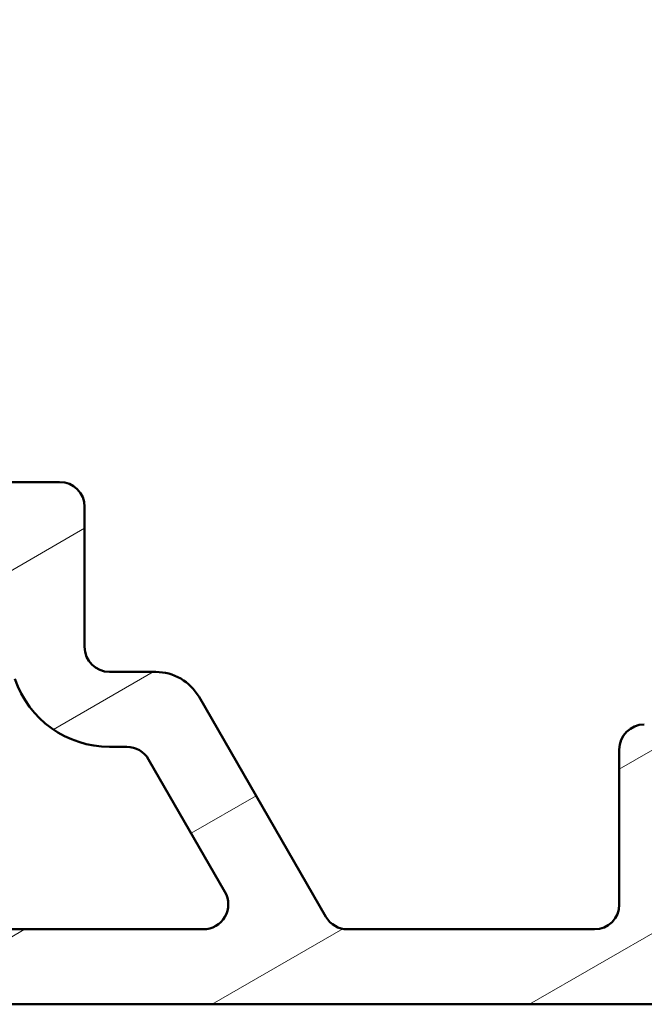
# Model space of a CAD drawing. Units: millimetres. Extents: x -381 to 405, y -584 to 287.
# Drawn here: x 329 to 342, y 41 to 61 of the extents above; entities that cross this region are included whole.
import ezdxf

# ---------------------------------------------------------------- set-up
doc = ezdxf.new("R2010")
doc.units = ezdxf.units.MM
doc.layers.add('Hatch (ISO)', color=8, linetype='Continuous', lineweight=18)
doc.layers.add('Visible (ISO)', color=7, linetype='Continuous', lineweight=50)

msp = doc.modelspace()

# ---------------------------------------------------------------- hatches: boundary and pattern name
at = {"layer": 'Hatch (ISO)'}
h = msp.add_hatch(dxfattribs=at)
h.set_pattern_fill('ANSI31', color=256, scale=25.4, angle=90.00021045915, style=0)
h.set_pattern_definition([(135.00021045915, (205, 2.842170943040401e-14), (-2.245055783671479, -2.245072276832807), [])])
edge = h.paths.add_edge_path()
edge.add_ellipse((371.9273337056671, 78.71817732288686), major_axis=(0.496581886215944, -0.05836463211754483), ratio=1, start_angle=269.9999999999966, end_angle=366.7033764282836)
edge.add_line((372.4273337056672, 78.71817732288682), (372.4273337056673, 80.21817732288685))
edge.add_ellipse((372.0773337056672, 80.21817732288685), major_axis=(1.40475380715415e-16, 0.35), ratio=1, start_angle=270, end_angle=450)
edge.add_line((371.7273337056672, 80.21817732288685), (371.7273337056672, 80.16817732288685))
edge.add_ellipse((371.4273337056672, 80.16817732288686), major_axis=(-4.561299567685268e-15, -0.3000000000000005), ratio=1, start_angle=0, end_angle=90, ccw=False)
edge.add_line((371.4273337056672, 79.86817732288685), (368.6273337056672, 79.86817732288685))
edge.add_ellipse((368.6273337056672, 73.56817732288685), major_axis=(-6.299999999999994, 6.414337439065516e-15), ratio=1, start_angle=270, end_angle=305.9873197244686)
edge.add_ellipse((364.6316115981501, 79.07037732288686), major_axis=(-0.4045735294095732, -0.2938030961393721), ratio=1, start_angle=358.58179840098524, end_angle=450.00000000000216, ccw=False)
edge.add_ellipse((362.1612846643213, 77.36817732288685), major_axis=(-1.418500000000006, 2.058605778190668), ratio=1, start_angle=270.000000000001, end_angle=325.4308818745422)
edge.add_line((362.1612846643213, 79.86817732288686), (344.1937101920856, 79.86817732288688))
edge.add_ellipse((344.1937101920856, 77.36817732288685), major_axis=(-2.500000000000013, -3.437496521961942e-15), ratio=1, start_angle=269.9999999999999, end_angle=320.5058078820375)
edge.add_ellipse((341.8786430224338, 79.27617732288687), major_axis=(-0.3180000000000008, -0.3858445282753076), ratio=1, start_angle=4.379276448549206, end_angle=89.99999999999932, ccw=False)
edge.add_ellipse((338.4273337056671, 74.36817732288684), major_axis=(-4.499000000000038, 3.16370020703607), ratio=1, start_angle=269.9999999999999, end_angle=305.1149156694107)
edge.add_line((338.4273337056672, 79.86817732288688), (331.4273337056668, 79.86817732288686))
edge.add_ellipse((331.4273337056668, 80.16817732288686), major_axis=(-0.2999999999999892, 1.20407469184637e-16), ratio=1, start_angle=0, end_angle=90, ccw=False)
edge.add_line((331.1273337056668, 80.16817732288686), (331.1273337056672, 80.21817732288687))
edge.add_ellipse((330.7773337056672, 80.21817732288687), major_axis=(1.404753807154156e-16, 0.3500000000000014), ratio=1, start_angle=270, end_angle=450)
edge.add_line((330.4273337056673, 80.21817732288687), (330.4273337056669, 78.86817732288686))
edge.add_ellipse((330.9273337056668, 78.86817732288686), major_axis=(-9.082463312308987e-15, -0.4999999999999982), ratio=1, start_angle=270, end_angle=360.000000000001)
edge.add_line((330.9273337056668, 78.36817732288685), (338.4273337056671, 78.36817732288686))
edge.add_ellipse((338.4273337056671, 74.36817732288688), major_axis=(4.000000000000008, -6.046325020962514e-15), ratio=1, start_angle=1.1368683772161603e-13, end_angle=90.00000000000023, ccw=False)
edge.add_line((342.4273337056671, 74.36817732288688), (342.4273337056672, 69.19677158988624))
edge.add_ellipse((342.9273337056672, 69.19677158988623), major_axis=(-4.641571213808359e-15, -0.4999999999999938), ratio=1, start_angle=270, end_angle=345.0000000000017)
edge.add_line((342.7979241831159, 68.7138086767417), (344.0496879921363, 68.37839957500015))
edge.add_ellipse((344.1273337056672, 68.66817732288686), major_axis=(0.2897777478867259, -0.07764571353075413), ratio=1, start_angle=269.9999999999947, end_angle=374.9999999999934)
edge.add_line((344.4273337056671, 68.66817732288683), (344.4273337056671, 69.86817732288686))
edge.add_ellipse((344.9273337056673, 69.86817732288686), major_axis=(2.00679115307735e-16, 0.4999999999999982), ratio=1, start_angle=0, end_angle=89.99999999999949, ccw=False)
edge.add_line((344.9273337056673, 70.36817732288686), (346.9273337056673, 70.36817732288686))
edge.add_ellipse((346.9273337056671, 69.86817732288686), major_axis=(0.4999999999999982, -2.00679115307735e-16), ratio=1, start_angle=0, end_angle=89.99999999999193, ccw=False)
edge.add_line((347.4273337056672, 69.86817732288686), (347.4273337056673, 61.96817732288686))
edge.add_ellipse((347.7273337056671, 61.96817732288683), major_axis=(-1.788397586318712e-14, -0.2999999999999492), ratio=1, start_angle=270, end_angle=300.0000000000052)
edge.add_line((347.4675260845319, 61.81817732288685), (347.7273337056671, 61.36817732288686))
edge.add_line((347.7273337056671, 61.36817732288686), (347.4675260845318, 60.91817732288686))
edge.add_ellipse((347.7273337056671, 60.76817732288687), major_axis=(-0.1499999999999837, -0.2598076211352884), ratio=1, start_angle=270.000000000005, end_angle=300.0000000000014)
edge.add_line((347.4273337056672, 60.76817732288687), (347.4273337056672, 52.86817732288686))
edge.add_ellipse((346.9273337056671, 52.86817732288686), major_axis=(-2.006791153077332e-16, -0.4999999999999938), ratio=1, start_angle=0, end_angle=90.00000000000102, ccw=False)
edge.add_line((346.9273337056671, 52.36817732288686), (344.9273337056671, 52.36817732288686))
edge.add_ellipse((344.9273337056671, 52.86817732288686), major_axis=(-0.499999999999996, 2.006791153077341e-16), ratio=1, start_angle=0, end_angle=90, ccw=False)
edge.add_line((344.4273337056671, 52.86817732288686), (344.4273337056671, 54.06817732288687))
edge.add_ellipse((344.1273337056672, 54.06817732288685), major_axis=(1.204074691846426e-16, 0.3000000000000025), ratio=1, start_angle=270, end_angle=375.0000000000003)
edge.add_line((344.0496879921364, 54.35795507077358), (342.797924183116, 54.02254596903202))
edge.add_ellipse((342.9273337056672, 53.53958305588749), major_axis=(-0.4829629131445267, -0.129409522551258), ratio=1, start_angle=269.9999999999947, end_angle=345.0000000000036)
edge.add_line((342.4273337056672, 53.53958305588746), (342.4273337056673, 51.36817732288687))
edge.add_ellipse((342.9273337056672, 51.36817732288686), major_axis=(-2.421125164558048e-15, -0.4999999999999982), ratio=1, start_angle=269.9999999999993, end_angle=359.9999999999997)
edge.add_line((342.9273337056672, 50.86817732288685), (357.2273337056672, 50.86817732288684))
edge.add_ellipse((357.2273337056672, 50.36817732288685), major_axis=(0.5000000000000049, -2.421125164558051e-15), ratio=1, start_angle=1.3073986337985843e-12, end_angle=90.00000000000028, ccw=False)
edge.add_line((357.7273337056672, 50.36817732288685), (357.7273337056672, 41.56817732288685))
edge.add_ellipse((358.2273337056672, 41.56817732288686), major_axis=(3.199378897606805e-15, -0.5000000000000027), ratio=1, start_angle=270.0000000000007, end_angle=359.9999999999986)
edge.add_line((358.2273337056672, 41.06817732288685), (368.2273337056672, 41.06817732288685))
edge.add_ellipse((368.2273337056672, 41.56817732288686), major_axis=(0.5000000000000001, -2.006791153077357e-16), ratio=1, start_angle=270, end_angle=435.0000000000002)
edge.add_line((368.3567432282184, 42.05114023603139), (366.4907178244339, 42.55114023603139))
edge.add_ellipse((366.3613083018828, 42.06817732288687), major_axis=(-0.4829629131445251, 0.1294095225512595), ratio=1, start_angle=270.0000000000052, end_angle=284.9999999999971)
edge.add_line((366.3613083018828, 42.56817732288685), (360.2273337056672, 42.56817732288685))
edge.add_ellipse((360.2273337056671, 43.56817732288687), major_axis=(-1.000000000000003, 2.621804279865787e-15), ratio=1, start_angle=6.252776074688882e-13, end_angle=90.0000000000042, ccw=False)
edge.add_line((359.2273337056671, 43.56817732288685), (359.2273337056672, 44.64106939904606))
edge.add_ellipse((360.2273337056671, 44.64106939904607), major_axis=(9.5646974292805e-16, 1.000000000000001), ratio=1, start_angle=4.332313983188612, end_angle=90.00000000000063, ccw=False)
edge.add_line((360.1517925929378, 45.63821208707402), (371.5028748183966, 46.49814255869969))
edge.add_ellipse((371.4273337056672, 47.49528524672763), major_axis=(0.9971426880279505, 0.0755411127293904), ratio=1, start_angle=269.9999999999996, end_angle=355.6676860168114)
edge.add_line((372.4273337056673, 47.49528524672763), (372.4273337056672, 49.56817732288685))
edge.add_ellipse((371.9273337056671, 49.56817732288685), major_axis=(2.006791153077355e-16, 0.4999999999999994), ratio=1, start_angle=270, end_angle=360)
edge.add_line((371.9273337056671, 50.06817732288684), (371.4273337056671, 50.06817732288685))
edge.add_ellipse((371.4273337056672, 49.56817732288685), major_axis=(-0.4999999999999982, 1.588457896089181e-15), ratio=1, start_angle=270.0000000000002, end_angle=360.0000000000013)
edge.add_line((370.9273337056672, 49.56817732288684), (370.9273337056671, 48.42239317056841))
edge.add_ellipse((370.4273337056672, 48.42239317056841), major_axis=(-2.006791153077356e-16, -0.4999999999999996), ratio=1, start_angle=4.332313983187987, end_angle=90, ccw=False)
edge.add_line((370.4651042620319, 47.92382182655443), (364.1651042620318, 47.44654909928171))
edge.add_ellipse((364.1273337056672, 47.94512044329569), major_axis=(-0.4985713440139737, -0.03777055636469671), ratio=1, start_angle=355.66768601681025, end_angle=449.9999999999994, ccw=False)
edge.add_line((363.6273337056672, 47.94512044329571), (363.6273337056672, 57.7281223782466))
edge.add_ellipse((364.1273337056672, 57.72812237824661), major_axis=(-2.019766933942578e-15, 0.5000000000000004), ratio=1, start_angle=338.96277874396293, end_angle=450.00000000000034, ccw=False)
edge.add_ellipse((365.5273337056672, 61.36817732288686), major_axis=(3.17338123378895, -1.220512820512817), ratio=1, start_angle=269.9999999999998, end_angle=334.596758139398)
edge.add_ellipse((367.3534697759727, 59.44783176733463), major_axis=(0.5434940251562883, 0.5168309632940125), ratio=1, start_angle=269.9999999999991, end_angle=376.4404631166414)
edge.add_line((367.7284697759727, 60.09735082017299), (367.5601888406928, 60.19450786345631))
edge.add_ellipse((367.3101888406928, 59.76149516156408), major_axis=(-0.4330127018922217, 0.2499999999999989), ratio=1, start_angle=270.0000000000015, end_angle=347.9753008194349)
edge.add_ellipse((365.5273337056674, 61.36817732288654), major_axis=(-1.271956711046888, -1.411426981894971), ratio=1, start_angle=83.1816539958063, end_angle=90.00000000000108, ccw=False)
edge.add_line((366.777769305398, 59.93764916485372), (366.5170384669416, 60.00751178246003))
edge.add_ellipse((366.452333705666, 59.76603032588778), major_axis=(-0.2414814565722634, 0.06470476127563139), ratio=1, start_angle=269.9999999999888, end_angle=360.0000000000058)
edge.add_line((366.2108522490937, 59.83073508716339), (366.1409896314874, 59.57000424870692))
edge.add_ellipse((365.5273337056672, 61.36817732288686), major_axis=(-1.798173074179947, -0.6136559258202009), ratio=1, start_angle=352.31390963048403, end_angle=450.00000000000034, ccw=False)
edge.add_line((363.6632421801161, 61.00053240674004), (363.8541104009662, 61.19140062759023))
edge.add_ellipse((363.6773337056696, 61.36817732288685), major_axis=(0.1767766952966322, 0.1767766952966343), ratio=1, start_angle=269.9999999999975, end_angle=359.999999999991)
edge.add_line((363.8541104009663, 61.54495401818346), (363.6632421801161, 61.73582223903368))
edge.add_ellipse((365.5273337056672, 61.36817732288686), major_axis=(0.3676449161468173, 1.864091525551093), ratio=1, start_angle=352.3139096304834, end_angle=449.9999999999998, ccw=False)
edge.add_line((366.1409896314874, 63.16635039706679), (366.2108522490937, 62.9056195586103))
edge.add_ellipse((366.452333705666, 62.97032431988595), major_axis=(0.06470476127562899, -0.2414814565722668), ratio=1, start_angle=269.9999999999998, end_angle=359.9999999999969)
edge.add_line((366.5170384669416, 62.72884286331367), (366.777769305398, 62.79870548091998))
edge.add_ellipse((365.5273337056674, 61.36817732288716), major_axis=(1.430528158032813, -1.250435599730587), ratio=1, start_angle=83.18165399580641, end_angle=90.00000000000028, ccw=False)
edge.add_ellipse((367.3101888406928, 62.97485948420965), major_axis=(0.3347254502755836, -0.3714281531303379), ratio=1, start_angle=269.999999999994, end_angle=347.9753008194467)
edge.add_line((367.5601888406929, 62.54184678231746), (367.7284697759727, 62.63900382560076))
edge.add_ellipse((367.3534697759727, 63.28852287843905), major_axis=(0.6495190528383257, 0.3750000000000035), ratio=1, start_angle=270.0000000000018, end_angle=376.4404631166387)
edge.add_ellipse((365.5273337056672, 61.36817732288686), major_axis=(-2.463839580708486, 2.342967033599527), ratio=1, start_angle=269.9999999999996, end_angle=334.5967581393984)
edge.add_ellipse((364.1273337056672, 65.00823226752712), major_axis=(-0.4666737108513176, -0.1794871794871764), ratio=1, start_angle=338.9627787439666, end_angle=450.0000000000002, ccw=False)
edge.add_line((363.6273337056672, 65.0082322675271), (363.6273337056672, 73.56817732288687))
edge.add_ellipse((368.6273337056672, 73.56817732288685), major_axis=(2.006791153077358e-15, 5.000000000000002), ratio=1, start_angle=353.2966235717132, end_angle=450, ccw=False)
edge.add_line((369.2109800268426, 78.53399618504629), (371.8689690735496, 78.22159543667092))
edge = h.paths.add_edge_path(flags=0)
edge.add_ellipse((338.4273337056671, 74.36817732288685), major_axis=(-1.111520602711675e-14, 5.500000000000078), ratio=1, start_angle=270, end_angle=297.4864262503808)
edge.add_ellipse((344.1936150030026, 77.36817732288686), major_axis=(-0.4615384615384596, 0.8871201995900571), ratio=1, start_angle=332.51357374961873, end_angle=449.9999999999999, ccw=False)
edge.add_line((344.1936150030026, 78.36817732288685), (362.1612684415363, 78.36817732288685))
edge.add_ellipse((362.1612684415363, 77.36817732288686), major_axis=(0.9999999999999964, 1.819087818634843e-15), ratio=1, start_angle=329.5579479626221, end_angle=449.9999999999999, ccw=False)
edge.add_ellipse((368.6273337056672, 73.56817732288685), major_axis=(-3.293333333333332, -5.603923228913422), ratio=1, start_angle=270, end_angle=300.4420520373772)
edge.add_line((362.1273337056672, 73.56817732288685), (362.1273337056672, 72.36817732288685))
edge.add_ellipse((361.6273337056672, 72.36817732288686), major_axis=(-2.006791153077341e-16, -0.499999999999996), ratio=1, start_angle=0, end_angle=90, ccw=False)
edge.add_line((361.6273337056672, 71.86817732288686), (344.4273337056672, 71.86817732288686))
edge.add_ellipse((344.4273337056671, 72.36817732288686), major_axis=(-0.4999999999999938, -4.240212983192893e-15), ratio=1, start_angle=0, end_angle=89.99999999999949, ccw=False)
edge.add_line((343.9273337056672, 72.36817732288686), (343.9273337056672, 74.36817732288686))
edge = h.paths.add_edge_path(flags=0)
edge.add_ellipse((349.4273337056671, 52.86817732288685), major_axis=(-0.4999999999999893, -4.240212983192895e-15), ratio=1, start_angle=0, end_angle=89.9999999999995)
edge.add_line((349.4273337056671, 52.36817732288686), (357.2273337056671, 52.36817732288685))
edge.add_ellipse((357.2273337056672, 50.36817732288685), major_axis=(8.027164612309436e-16, 2.000000000000002), ratio=1, start_angle=270.0000000000003, end_angle=360, ccw=False)
edge.add_line((359.2273337056672, 50.36817732288685), (359.2273337056672, 47.61178710996236))
edge.add_ellipse((359.7273337056672, 47.61178710996236), major_axis=(-0.498571344013974, -0.03777055636469777), ratio=1, start_angle=355.6676860168101, end_angle=449.9999999999993)
edge.add_line((359.7651042620319, 47.11321576594837), (361.6651042620318, 47.25715515988777))
edge.add_ellipse((361.6273337056672, 47.75572650390176), major_axis=(-1.310902139932893e-15, -0.5000000000000027), ratio=1, start_angle=4.332313983189242, end_angle=90.00000000000014)
edge.add_line((362.1273337056672, 47.75572650390176), (362.1273337056671, 69.86817732288686))
edge.add_ellipse((361.6273337056672, 69.86817732288686), major_axis=(0.4999999999999982, 2.019766933942578e-15), ratio=1, start_angle=0, end_angle=89.9999999999998)
edge.add_line((361.6273337056672, 70.36817732288686), (349.4273337056672, 70.36817732288686))
edge.add_ellipse((349.4273337056671, 69.86817732288686), major_axis=(2.00679115307735e-16, 0.4999999999999982), ratio=1, start_angle=2.29961326871049e-14, end_angle=89.99999999999952)
edge.add_line((348.9273337056672, 69.86817732288686), (348.9273337056671, 64.23420272667127))
edge.add_ellipse((349.4273337056671, 64.2342027266713), major_axis=(-0.4330127018922169, 0.2500000000000038), ratio=1, start_angle=30.00000000000205, end_angle=90.00000000000412)
edge.add_ellipse((348.9273337056672, 63.36817732288685), major_axis=(4.641571213808357e-15, 0.4999999999999893), ratio=1, start_angle=270.0000000000005, end_angle=329.9999999999997, ccw=False)
edge.add_line((349.4273337056671, 63.36817732288685), (349.4273337056671, 59.36817732288684))
edge.add_ellipse((348.9273337056672, 59.36817732288685), major_axis=(0.4330127018922127, 0.249999999999999), ratio=0.9999999999999999, start_angle=269.9999999999977, end_angle=329.9999999999987, ccw=False)
edge.add_ellipse((349.4273337056671, 58.50215191910243), major_axis=(-8.68110508169352e-15, 0.4999999999999893), ratio=1, start_angle=29.99999999999912, end_angle=90.00000000000001)
edge.add_line((348.9273337056672, 58.50215191910242), (348.9273337056671, 52.86817732288686))
h = msp.add_hatch(dxfattribs=at)
h.set_pattern_fill('ANSI31', color=256, scale=25.4, angle=-14.999977780745, style=0)
h.set_pattern_definition([(30.000022219255, (205, 2.842170943040401e-14), (-1.587501066304332, 2.749630041384224), [])])
edge = h.paths.add_edge_path()
edge.add_line((351.3773337057686, 43.66817732288708), (347.1131201432941, 43.66817732288708))
edge.add_ellipse((347.1131201432941, 43.16817732288708), major_axis=(-0.500000000000016, -4.145196463134498e-15), ratio=1, start_angle=269.9999999999995, end_angle=314.9999999999977)
edge.add_line((346.7595667527008, 43.52173071348037), (345.9524599715142, 42.71462393229381))
edge.add_ellipse((345.598906580921, 43.0681773228871), major_axis=(-0.3535533905932822, -0.3535533905932751), ratio=1, start_angle=45.000000000002615, end_angle=89.99999999999591, ccw=False)
edge.add_line((345.598906580921, 42.56817732288708), (344.4273337054981, 42.56817732288708))
edge.add_ellipse((344.4273337054981, 43.06817732318426), major_axis=(-0.4999999999999982, 2.956956353661178e-16), ratio=1, start_angle=1.1368683772161603e-13, end_angle=90.00000000000819, ccw=False)
edge.add_line((343.9273337054981, 43.06817732318426), (343.9273337056671, 43.16817732244105))
edge.add_ellipse((343.4273337056671, 43.16817732288709), major_axis=(4.460346162848412e-10, 0.4999999999999982), ratio=1, start_angle=269.999999999999, end_angle=360.0000000511118)
edge.add_line((343.4273337056671, 43.66817732288709), (342.9773337056671, 43.66817732288708))
edge.add_ellipse((342.9773337056671, 43.96817732288709), major_axis=(-0.299999999999998, -2.043028668030643e-15), ratio=1, start_angle=0, end_angle=89.9999999999996, ccw=False)
edge.add_line((342.6773337056671, 43.96817732288709), (342.6773337056671, 45.36817732310818))
edge.add_ellipse((342.977333705446, 45.36817732310818), major_axis=(-4.263474717280957e-15, 0.2999999999999958), ratio=1, start_angle=0, end_angle=89.9999999999992, ccw=False)
edge.add_line((342.977333705446, 45.66817732310818), (343.6273337056671, 45.6681773228871))
edge.add_ellipse((343.6273337056671, 45.96817732288709), major_axis=(0.299999999999998, -2.397863430469982e-15), ratio=1, start_angle=270.0000000000005, end_angle=360.0000000000021)
edge.add_ellipse((343.2273337056671, 45.9681773228871), major_axis=(4.854865988013192e-15, 0.7000000000000006), ratio=1, start_angle=269.9999999999997, end_angle=360.0000000000004)
edge.add_line((343.2273337056671, 46.6681773228871), (341.927333705667, 46.66817732288709))
edge.add_ellipse((341.9273337056671, 46.1681773228871), major_axis=(-0.4999999999999982, 2.956956353661178e-16), ratio=1, start_angle=270.0000000000081, end_angle=360.0000000000001)
edge.add_line((341.4273337056671, 46.1681773228871), (341.4273337056671, 43.0681773228871))
edge.add_ellipse((340.9273337056671, 43.0681773228871), major_axis=(-2.95695635366119e-16, -0.5000000000000004), ratio=1, start_angle=1.1368683772161603e-13, end_angle=90.00000000000011, ccw=False)
edge.add_line((340.9273337056671, 42.5681773228871), (335.9893627265284, 42.56817732288709))
edge.add_ellipse((335.9893627265283, 43.0681773228871), major_axis=(-0.4999999999999982, -4.145196463134508e-15), ratio=1, start_angle=29.99999999999892, end_angle=90.00000000000767, ccw=False)
edge.add_line((335.5563500246361, 42.8181773228871), (333.016008840262, 47.21817732288712))
edge.add_ellipse((332.1499834364776, 46.71817732288714), major_axis=(-0.4999999999999755, 0.8660254037844256), ratio=1, start_angle=269.9999999999993, end_angle=330.0000000000011)
edge.add_line((332.1499834364776, 47.71817732288712), (331.2273337056672, 47.71817732278288))
edge.add_ellipse((331.2273337056672, 48.21817732278288), major_axis=(-0.4999999999999982, 2.956956353661178e-16), ratio=1, start_angle=1.1368683772161603e-13, end_angle=90.00000000000011, ccw=False)
edge.add_line((330.7273337056671, 48.21817732278288), (330.7273337056671, 51.01817732278285))
edge.add_ellipse((330.2273337056671, 51.01817732278283), major_axis=(2.956956353661177e-16, 0.4999999999999982), ratio=1, start_angle=270.0000000000005, end_angle=360.0000000000001)
edge.add_line((330.2273337056671, 51.51817732278285), (329.0273337056672, 51.51817732278284))
edge.add_ellipse((329.0273337056671, 52.01817732278283), major_axis=(-0.4999999999999982, 2.956956353661178e-16), ratio=1, start_angle=1.1368683772161603e-13, end_angle=90.00000000000819, ccw=False)
edge.add_line((328.5273337056671, 52.01817732278283), (328.5273337056672, 52.51817732288711))
edge.add_ellipse((328.0273337056672, 52.51817732288711), major_axis=(2.956956353661177e-16, 0.4999999999999982), ratio=1, start_angle=270, end_angle=360.0000000000001)
edge.add_line((328.0273337056672, 53.0181773228871), (326.2273337056671, 53.0181773228871))
edge.add_ellipse((326.2273337056672, 52.51817732288711), major_axis=(-0.4999999999999982, 2.956956353661178e-16), ratio=1, start_angle=270, end_angle=360.0000000000001)
edge.add_line((325.7273337056671, 52.51817732288711), (325.7273337056671, 51.41817732288711))
edge.add_ellipse((326.2273337056672, 51.4181773228871), major_axis=(-2.956956353661177e-16, -0.4999999999999982), ratio=1, start_angle=270, end_angle=360.0000000000001)
edge.add_line((326.2273337056672, 50.91817732288712), (326.7273337056672, 50.91817732288711))
edge.add_ellipse((326.7273337056671, 50.4181773228871), major_axis=(0.4999999999999982, -2.956956353661178e-16), ratio=1, start_angle=1.1368683772161603e-13, end_angle=90.00000000000011, ccw=False)
edge.add_line((327.2273337056671, 50.4181773228871), (327.2273337056671, 49.9181773228871))
edge.add_ellipse((326.7273337056671, 49.9181773228871), major_axis=(-2.956956353661177e-16, -0.4999999999999982), ratio=1, start_angle=1.1368683772161603e-13, end_angle=90.00000000000011, ccw=False)
edge.add_line((326.7273337056671, 49.4181773228871), (319.7273337056672, 49.41817732288711))
edge.add_ellipse((319.7273337056672, 49.9181773228871), major_axis=(-0.4999999999999982, 2.956956353661178e-16), ratio=1, start_angle=1.1368683772161603e-13, end_angle=90.00000000000011, ccw=False)
edge.add_line((319.2273337056672, 49.9181773228871), (319.2273337056671, 59.19856208061644))
edge.add_line((319.2273337056671, 59.19856208061644), (318.9273337056671, 59.71817732288712))
edge.add_line((318.9273337056671, 59.71817732288712), (319.2273337056671, 60.23779256515776))
edge.add_line((319.2273337056671, 60.23779256515776), (319.2273337056671, 72.4181773228871))
edge.add_ellipse((319.7273337056672, 72.41817732288712), major_axis=(-3.034973438509352e-15, 0.4999999999999982), ratio=1, start_angle=0, end_angle=89.99999999999972, ccw=False)
edge.add_line((319.7273337056672, 72.9181773228871), (323.9601589461392, 72.9181773228871))
edge.add_ellipse((323.9601589461391, 71.91817732288712), major_axis=(1.000000000000002, -5.032283369232865e-15), ratio=1, start_angle=6.262913125047419, end_angle=89.99999999999619, ccw=False)
edge.add_ellipse((329.4273337192853, 72.51817732278283), major_axis=(0.4909090908237721, -4.473142996210437), ratio=1, start_angle=269.9999999999999, end_angle=309.0075000375962)
edge.add_ellipse((325.908525433602, 68.96599654914435), major_axis=(0.3552180773638457, -0.351880828568332), ratio=1, start_angle=333.3204563747892, end_angle=449.9999999999977, ccw=False)
edge.add_ellipse((326.2273337056672, 68.01817732288711), major_axis=(-0.473909613128614, -0.1594041360325569), ratio=1, start_angle=270.0000000000027, end_angle=341.4091304625667)
edge.add_line((325.7273337056671, 68.01817732288713), (325.7273337056671, 67.01817732288711))
edge.add_ellipse((326.2273337056672, 67.01817732288711), major_axis=(-2.956956353661204e-16, -0.5000000000000027), ratio=1, start_angle=270, end_angle=359.9999999999996)
edge.add_line((326.2273337056672, 66.51817732288711), (328.0273337056672, 66.51817732288711))
edge.add_ellipse((328.0273337056672, 67.01817732288711), major_axis=(0.5000000000000004, 4.145196463134507e-15), ratio=1, start_angle=269.9999999999995, end_angle=359.9999999999991)
edge.add_line((328.5273337056672, 67.01817732288711), (328.5273337056672, 67.51817732278285))
edge.add_ellipse((329.0273337056672, 67.51817732278285), major_axis=(2.956956353661204e-16, 0.5000000000000027), ratio=1, start_angle=6.252776074688882e-13, end_angle=90.00000000000011, ccw=False)
edge.add_line((329.0273337056672, 68.01817732278285), (330.2273337056671, 68.01817732278283))
edge.add_ellipse((330.2273337056671, 68.51817732278283), major_axis=(0.5000000000000004, 4.145196463134507e-15), ratio=1, start_angle=269.9999999999914, end_angle=359.9999999999991)
edge.add_line((330.7273337056671, 68.51817732278283), (330.7273337056671, 69.01817732278283))
edge.add_ellipse((330.2273337056671, 69.01817732278285), major_axis=(2.956956353661204e-16, 0.5000000000000027), ratio=1, start_angle=270, end_angle=359.9999999999996)
edge.add_line((330.2273337056671, 69.51817732278285), (329.4273337056671, 69.51817732278285))
edge.add_ellipse((329.4273337056671, 72.51817732278285), major_axis=(-2.999999999999998, 1.774173812196712e-15), ratio=1, start_angle=0, end_angle=90.00000000000011, ccw=False)
edge.add_line((326.4273337056671, 72.51817732278285), (326.4273337056671, 74.76817732297951))
edge.add_ellipse((326.0773337057595, 74.7681773229795), major_axis=(1.317209969381441e-15, 0.3500000000000014), ratio=1, start_angle=270.0000000000002, end_angle=454.4117257996873)
edge.add_ellipse((325.4292596358264, 74.7181773228871), major_axis=(0.02307692307692327, -0.2991111091572841), ratio=1, start_angle=355.58827421422933, end_angle=450.00000000000045, ccw=False)
edge.add_line((325.4292596358264, 74.41817732288712), (274.4254077755028, 74.41817732288715))
edge.add_ellipse((274.4254077755028, 74.71817732288714), major_axis=(-0.3000000000000103, 1.794098577522218e-14), ratio=1, start_angle=355.5882742141632, end_angle=450.00000000000347, ccw=False)
edge.add_ellipse((273.7773337056672, 74.76817732288714), major_axis=(0.0269230769230757, 0.3489629606835186), ratio=1, start_angle=269.9999999999972, end_angle=454.4117257857694)
edge.add_line((273.4273337056671, 74.76817732288714), (273.4273337056672, 48.41817732288713))
edge.add_ellipse((273.9273337056671, 48.41817732288713), major_axis=(4.145196463134504e-15, -0.5000000000000071), ratio=1, start_angle=269.9999999999985, end_angle=359.9999999999991)
edge.add_line((273.9273337056671, 47.91817732288712), (280.5272999033668, 47.91817732288712))
edge.add_ellipse((280.5272999033669, 46.91817732288713), major_axis=(1.000000000000001, -9.47317546773349e-15), ratio=1, start_angle=1.0800249583553523e-12, end_angle=90.00000000000472, ccw=False)
edge.add_line((281.5272999033669, 46.91817732288713), (281.5272999033668, 45.51817732288713))
edge.add_ellipse((280.5272999033669, 45.51817732288713), major_axis=(-5.913912707322408e-16, -1.000000000000005), ratio=1, start_angle=6.252776074688882e-13, end_angle=90.00000000000063, ccw=False)
edge.add_line((280.5272999033669, 44.51817732288711), (277.7772999031133, 44.51817732288713))
edge.add_ellipse((277.7772999031133, 43.76817732288713), major_axis=(-0.7499999999999973, 4.435434530491767e-16), ratio=1, start_angle=270, end_angle=450.0000000000001)
edge.add_line((277.7772999031133, 43.01817732288714), (282.0272999040444, 43.01817732288714))
edge.add_ellipse((282.0272999031133, 44.01817732288711), major_axis=(0.9999999999999964, 9.310235552751886e-10), ratio=1, start_angle=270.0000000000041, end_angle=359.9999999078403)
edge.add_line((283.0272999031133, 44.01817732220965), (283.027299903367, 47.41817732288713))
edge.add_ellipse((283.5272999033668, 47.41817732288713), major_axis=(-4.145196463134508e-15, 0.4999999999999982), ratio=1, start_angle=0, end_angle=90.00000000000063, ccw=False)
edge.add_line((283.5272999033668, 47.91817732288713), (294.7272999033668, 47.91817732288712))
edge.add_ellipse((294.7272999033669, 47.41817732288713), major_axis=(0.4999999999999938, -2.956956353661151e-16), ratio=1, start_angle=1.1368683772161603e-13, end_angle=90.00000000000011, ccw=False)
edge.add_line((295.2272999033668, 47.41817732288713), (295.2272999033669, 43.66817732333264))
edge.add_ellipse((295.7272999038124, 43.66817732333263), major_axis=(-4.736587733866744e-15, -0.4999999999999982), ratio=1, start_angle=269.9999999999985, end_angle=360.0000000000001)
edge.add_line((295.7272999038124, 43.16817732333263), (296.4272999031085, 43.16817732288713))
edge.add_ellipse((296.4272999031085, 43.4681773231455), major_axis=(0.2999999999999936, -9.05920157822092e-15), ratio=1, start_angle=270.0000000000017, end_angle=360.0000000000052)
edge.add_line((296.7272999031085, 43.46817732314551), (296.7272999033668, 47.41817732288713))
edge.add_ellipse((297.2272999033669, 47.41817732288712), major_axis=(-4.145196463134508e-15, 0.4999999999999982), ratio=1, start_angle=0, end_angle=89.99999999999852, ccw=False)
edge.add_line((297.2272999033669, 47.91817732288712), (300.9272999032946, 47.91817732288713))
edge.add_ellipse((300.9272999030942, 46.91817732261444), major_axis=(1.000000000000001, -2.00373642875619e-10), ratio=1, start_angle=1.1480608463898534e-08, end_angle=90.00000000000011, ccw=False)
edge.add_line((301.9272999030942, 46.91817732261444), (301.9272999033669, 41.56817732288712))
edge.add_ellipse((302.4272999033669, 41.56817732288712), major_axis=(-2.956956353661177e-16, -0.4999999999999982), ratio=1, start_angle=270.000000000001, end_angle=360.0000000000001)
edge.add_line((302.4272999033669, 41.06817732288713), (346.2202269244806, 41.0681773228871))
edge.add_ellipse((346.2202269244806, 41.56817732288711), major_axis=(0.5000000000000115, 4.1451964631345e-15), ratio=1, start_angle=269.9999999999995, end_angle=314.9999999999981)
edge.add_line((346.5737803150739, 41.21462393229382), (347.3808870962604, 42.02173071348037))
edge.add_ellipse((347.7344404868537, 41.66817732288709), major_axis=(0.3535533905932822, 0.3535533905932751), ratio=1, start_angle=45.000000000002615, end_angle=89.99999999999551, ccw=False)
edge.add_line((347.7344404868537, 42.16817732288709), (352.4273337058362, 42.16817732288709))
edge.add_ellipse((352.4273337058362, 42.66817732271805), major_axis=(0.4999999999999982, -2.956956353661178e-16), ratio=1, start_angle=270, end_angle=360.0000000000001)
edge.add_line((352.9273337058362, 42.66817732271805), (352.9273337056671, 46.16817732305613))
edge.add_ellipse((352.4273337058362, 46.16817732305611), major_axis=(2.956956353661171e-16, 0.4999999999999971), ratio=1, start_angle=270, end_angle=360.0000000000001)
edge.add_line((352.4273337058362, 46.66817732305611), (351.1273337056671, 46.66817732288708))
edge.add_ellipse((351.1273337056671, 45.96817732288709), major_axis=(-0.6999999999999984, 4.139738895125654e-16), ratio=1, start_angle=270, end_angle=360.0000000000007)
edge.add_ellipse((350.7273337056671, 45.96817732288709), major_axis=(4.263474717280957e-15, -0.2999999999999958), ratio=1, start_angle=270.0000000000009, end_angle=359.999999940393)
edge.add_line((350.727333705355, 45.66817732288709), (351.3773337057686, 45.66817732221088))
edge.add_ellipse((351.3773337054565, 45.36817732200022), major_axis=(0.299999999999998, -3.120938616467344e-10), ratio=1, start_angle=2.289909275532409e-07, end_angle=90.00000000000449, ccw=False)
edge.add_line((351.6773337054565, 45.36817732288712), (351.6773337056671, 43.96817732278568))
edge.add_ellipse((351.3773337057686, 43.96817732278566), major_axis=(-4.618309479720298e-15, -0.3000000000000014), ratio=1, start_angle=9.094947017729282e-13, end_angle=90.00000000000261, ccw=False)
edge = h.paths.add_edge_path(flags=0)
edge.add_line((275.9273337053291, 72.91817732288715), (289.2431945490655, 72.91817732288715))
edge.add_ellipse((289.2431945490655, 72.41817732288713), major_axis=(0.5000000000000093, -9.177479832367376e-15), ratio=1, start_angle=14.931417169543124, end_angle=89.9999999999929, ccw=False)
edge.add_line((289.7263120188854, 72.54700864809482), (290.0104511754871, 71.4814868101965))
edge.add_ellipse((289.5273337056669, 71.3526554849888), major_axis=(0.1288313252077075, -0.4831174698202378), ratio=1, start_angle=75.06858283046739, end_angle=90.00000000000028, ccw=False)
edge.add_line((290.0273337056672, 71.35265548498883), (290.0273337056672, 67.41817732215993))
edge.add_ellipse((290.5273337056672, 67.41817732288713), major_axis=(7.271935649877929e-10, -0.5000000000000071), ratio=1, start_angle=270.0000000000003, end_angle=359.9999998972997)
edge.add_line((290.5273337054981, 66.91817732288713), (291.027333706296, 66.91817732332255))
edge.add_ellipse((291.0273337058607, 67.41817732312911), major_axis=(0.5000000000000093, 4.354291745623511e-10), ratio=1, start_angle=269.999999999999, end_angle=359.9999999528988)
edge.add_line((291.5273337058607, 67.4181773231535), (291.5273337056672, 72.0890270606742))
edge.add_ellipse((291.0273337056672, 72.0890270606742), major_axis=(-9.696311586260276e-15, 0.5000000000000249), ratio=1, start_angle=269.9999999999994, end_angle=311.409622109269)
edge.add_ellipse((291.6273337056672, 72.61817732288714), major_axis=(-0.1984313483298427, 0.2250000000000086), ratio=1, start_angle=318.59037789073216, end_angle=450.0000000000011, ccw=False)
edge.add_line((291.6273337056672, 72.91817732288713), (317.2273337056672, 72.9181773228871))
edge.add_ellipse((317.2273337056672, 72.41817732288712), major_axis=(0.4999999999999993, 8.586088561635137e-15), ratio=1, start_angle=299.99999999440587, end_angle=449.99999999999903, ccw=False)
edge.add_ellipse((317.7273337056671, 71.55215191910268), major_axis=(-0.4330127018678067, -0.2500000000422273), ratio=1, start_angle=270.0000000000017, end_angle=329.9999999944091)
edge.add_line((317.2273337056672, 71.5521519191027), (317.2273337056672, 70.12528410407366))
edge.add_ellipse((317.7273337056671, 70.12528410407366), major_axis=(4.145196463134504e-15, -0.5000000000000071), ratio=1, start_angle=269.9999999999995, end_angle=314.9999999999993)
edge.add_line((317.3737803150739, 69.77173071348038), (317.5808870962604, 69.56462393229384))
edge.add_ellipse((317.2273337056672, 69.21107054170056), major_axis=(0.3535533905932727, -0.3535533905932732), ratio=1, start_angle=44.99999999999852, end_angle=90.00000000000438, ccw=False)
edge.add_line((317.7273337056672, 69.21107054170055), (317.7273337056672, 62.92528410407366))
edge.add_ellipse((317.2273337056672, 62.92528410407367), major_axis=(-2.956956353661177e-16, -0.4999999999999982), ratio=1, start_angle=44.999999999999886, end_angle=90.00000000000011, ccw=False)
edge.add_line((317.5808870962604, 62.57173071348039), (317.3737803150738, 62.36462393229384))
edge.add_ellipse((317.7273337056671, 62.01107054170056), major_axis=(-0.3535533905932799, -0.3535533905932906), ratio=1, start_angle=270.0000000000005, end_angle=314.9999999999986)
edge.add_line((317.2273337056671, 62.01107054170056), (317.2273337056672, 57.42528410407366))
edge.add_ellipse((317.7273337056671, 57.42528410407368), major_axis=(8.586088561635113e-15, -0.5000000000000338), ratio=1, start_angle=270, end_angle=314.9999999999972)
edge.add_line((317.3737803150739, 57.07173071348039), (317.5808870962604, 56.86462393229385))
edge.add_ellipse((317.2273337056672, 56.51107054170058), major_axis=(0.3535533905932727, -0.3535533905932732), ratio=1, start_angle=44.99999999999852, end_angle=90.00000000000438, ccw=False)
edge.add_line((317.7273337056672, 56.51107054170056), (317.7273337056672, 53.12528410407366))
edge.add_ellipse((317.2273337056671, 53.1252841040737), major_axis=(-3.582283242337117e-14, -0.5000000000000604), ratio=1, start_angle=45.000000000005286, end_angle=89.99999999999801, ccw=False)
edge.add_line((317.5808870962604, 52.77173071348039), (317.3737803150739, 52.56462393229385))
edge.add_ellipse((317.7273337056671, 52.21107054170056), major_axis=(-0.3535533905932778, -0.3535533905932906), ratio=1, start_angle=269.9999999999991, end_angle=314.9999999999979)
edge.add_line((317.2273337056671, 52.21107054170056), (317.2273337056672, 50.78420272667154))
edge.add_ellipse((317.7273337056671, 50.78420272667154), major_axis=(-9.177479832367365e-15, -0.4999999999999893), ratio=1, start_angle=270, end_angle=330.0000000000019)
edge.add_ellipse((317.2273337056672, 49.91817732288712), major_axis=(0.4330127018922124, -0.2500000000000038), ratio=1, start_angle=300.0000000000022, end_angle=450.00000000000165, ccw=False)
edge.add_line((317.2273337056672, 49.41817732288712), (314.7273337054982, 49.41817732288712))
edge.add_ellipse((314.727333705498, 48.91817732305616), major_axis=(-0.4999999999999849, 9.177479832367362e-15), ratio=1, start_angle=269.9999999999928, end_angle=360.0000000000031)
edge.add_line((314.2273337054981, 48.91817732305614), (314.2273337056671, 48.41817732322532))
edge.add_ellipse((314.7273337060053, 48.41817732322531), major_axis=(-2.956956353661177e-16, -0.4999999999999982), ratio=1, start_angle=269.999999999999, end_angle=359.9999999418695)
edge.add_line((314.727333705498, 47.91817732322531), (316.8613083018827, 47.91817732288706))
edge.add_ellipse((316.8613083018827, 47.4181773228871), major_axis=(0.4999999999999893, -2.956956353661126e-16), ratio=1, start_angle=330.00000000000006, end_angle=450.00000000000006, ccw=False)
edge.add_line((317.2943210037749, 47.1681773228871), (314.7828473328001, 42.81817732288712))
edge.add_ellipse((314.3498346309078, 43.06817732288708), major_axis=(-0.2499999999999594, -0.4330127018921991), ratio=1, start_angle=29.99999999999409, end_angle=90.00000000000352, ccw=False)
edge.add_line((314.3498346309078, 42.56817732288711), (304.4272999030288, 42.56817732288712))
edge.add_ellipse((304.4272999030288, 43.56817732254905), major_axis=(-1.000000000000001, 9.47317546773349e-15), ratio=1, start_angle=1.0800249583553523e-12, end_angle=90.00000000000063, ccw=False)
edge.add_line((303.4272999030288, 43.56817732254903), (303.4272999033669, 48.91817732288712))
edge.add_ellipse((302.9272999033668, 48.91817732288712), major_axis=(2.956956353661177e-16, 0.4999999999999982), ratio=1, start_angle=270, end_angle=360.0000000000001)
edge.add_line((302.9272999033668, 49.41817732288712), (291.6273337056671, 49.41817732288712))
edge.add_ellipse((291.6273337056672, 49.71817732288712), major_axis=(-0.299999999999998, 1.774173812196701e-16), ratio=1, start_angle=318.5903778907307, end_angle=450.00000000000006, ccw=False)
edge.add_ellipse((291.0273337056672, 50.24732758510002), major_axis=(0.3307189138830728, 0.3749999999999962), ratio=1, start_angle=270.0000000000021, end_angle=311.409622109272)
edge.add_line((291.5273337056672, 50.24732758510004), (291.5273337056672, 51.91817732305617))
edge.add_ellipse((291.0273337058362, 51.91817732305617), major_axis=(2.956956353661177e-16, 0.4999999999999982), ratio=1, start_angle=269.9999999999995, end_angle=360.0000000000001)
edge.add_line((291.0273337058362, 52.41817732305617), (290.5273337058202, 52.41817732288713))
edge.add_ellipse((290.5273337058202, 51.91817732273408), major_axis=(-0.4999999999999938, 2.956956353661151e-16), ratio=1, start_angle=270, end_angle=360.0000000000006)
edge.add_line((290.0273337058202, 51.91817732273408), (290.0273337056672, 50.983699159914))
edge.add_ellipse((289.5273337056676, 50.98369915991395), major_axis=(3.523144115263876e-14, -0.5000000000002114), ratio=1, start_angle=75.06858282311998, end_angle=90.00000000000011, ccw=False)
edge.add_line((290.0104511754712, 50.85486783464438), (289.7263120189554, 49.78934599761766))
edge.add_ellipse((289.243194549152, 49.91817732288708), major_axis=(-0.1288313252694365, -0.4831174698034602), ratio=1, start_angle=14.931417176863704, end_angle=90.00000000000108, ccw=False)
edge.add_line((289.243194549152, 49.4181773228871), (275.4273337054981, 49.41817732288713))
edge.add_ellipse((275.4273337054981, 49.91817732271811), major_axis=(-0.5000000000000204, 1.805926402936864e-14), ratio=1, start_angle=7.219114195322618e-12, end_angle=90.00000000000199, ccw=False)
edge.add_line((274.9273337054981, 49.91817732271807), (274.9273337056671, 71.91817732315062))
edge.add_ellipse((275.9273337054037, 71.91817732315063), major_axis=(-1.606195409864512e-14, 0.9999999999999787), ratio=1, start_angle=4.273772447049851e-09, end_angle=90.00000000000011, ccw=False)
edge = h.paths.add_edge_path(flags=0)
edge.add_line((316.8035732749637, 43.3181773228871), (319.3150469459385, 47.66817732288711))
edge.add_ellipse((319.7480596478308, 47.41817732288713), major_axis=(0.2499999999999862, 0.4330127018922035), ratio=1, start_angle=29.999999999996874, end_angle=90.00000000000358, ccw=False)
edge.add_line((319.7480596478309, 47.91817732288712), (328.8587898491666, 47.9181773228871))
edge.add_ellipse((328.8587898491666, 47.4181773228871), major_axis=(0.5000000000000115, -9.177479832367377e-15), ratio=1, start_angle=18.662924882424022, end_angle=90.00000000000108, ccw=False)
edge.add_ellipse((331.2273337056671, 48.21817732278288), major_axis=(0.6399999999166127, -1.89483508520048), ratio=1, start_angle=270.0000000000002, end_angle=341.3370751175788)
edge.add_line((331.2273337056671, 46.21817732278289), (331.5726331672878, 46.21817732278286))
edge.add_ellipse((331.5726331672878, 45.71817732278285), major_axis=(0.5000000000000293, -1.361837193086801e-14), ratio=1, start_angle=30.00000000000449, end_angle=90.00000000000159, ccw=False)
edge.add_line((332.0056458691801, 45.96817732278288), (333.5356240824724, 43.31817732288709))
edge.add_ellipse((333.1026113805802, 43.0681773228871), major_axis=(0.2499999999999945, -0.433012701892226), ratio=1, start_angle=329.99999999999994, end_angle=450.00000000000347, ccw=False)
edge.add_line((333.1026113805802, 42.56817732288708), (317.236585976856, 42.56817732288711))
edge.add_ellipse((317.236585976856, 43.06817732288711), major_axis=(-0.5000000000000027, 9.177479832367373e-15), ratio=1, start_angle=330.0000000000043, end_angle=450.0000000000011, ccw=False)

# ---------------------------------------------------------------- linework, layer by layer
at = {"layer": 'Visible (ISO)'}
for p, q in [((330.2273337056672, 51.51817732278285), (329.0273337056672, 51.51817732278285)), ((330.7273337056673, 48.21817732278288), (330.7273337056673, 51.01817732278286)), ((332.1499834364777, 47.71817732288714), (331.2273337056672, 47.71817732278289)), ((335.5563500246362, 42.8181773228871), (333.0160088402621, 47.21817732288713)), ((331.2273337056672, 46.21817732278289), (331.572633167288, 46.21817732278289)), ((341.4273337056673, 46.1681773228871), (341.4273337056673, 43.0681773228871)), ((332.0056458691802, 45.96817732278291), (333.5356240824726, 43.31817732288711)), ((333.1026113805804, 42.56817732288711), (317.2365859768561, 42.56817732288712)), ((340.9273337056673, 42.56817732288708), (335.9893627265284, 42.56817732288711)), ((302.427299903367, 41.06817732288713), (346.2202269244807, 41.06817732288711))]:
    msp.add_line(p, q, dxfattribs=at)
for centre, radius, start, end in [((330.2273337056672, 51.01817732278285), 0.4999999999999999, 0, 90), ((331.2273337056672, 48.21817732278288), 0.4999999999999999, 180, 270), ((332.1499834364776, 46.71817732288714), 0.9999999999999993, 29.99999999999976, 90), ((331.2273337056672, 48.21817732278288), 1.999999999999999, 198.662924882421, 270), ((341.9273337056671, 46.1681773228871), 0.4999999999999999, 90, 180), ((331.5726331672879, 45.71817732278288), 0.4999999999999999, 30.00000000000004, 90), ((333.1026113805802, 43.0681773228871), 0.4999999999999997, 270, 29.99999999999931), ((340.9273337056671, 43.0681773228871), 0.4999999999999999, 270, 0), ((335.9893627265284, 43.0681773228871), 0.4999999999999999, 209.9999999999993, 270)]:
    msp.add_arc(centre, radius, start, end, dxfattribs=at)

doc.saveas('drawing.dxf')
